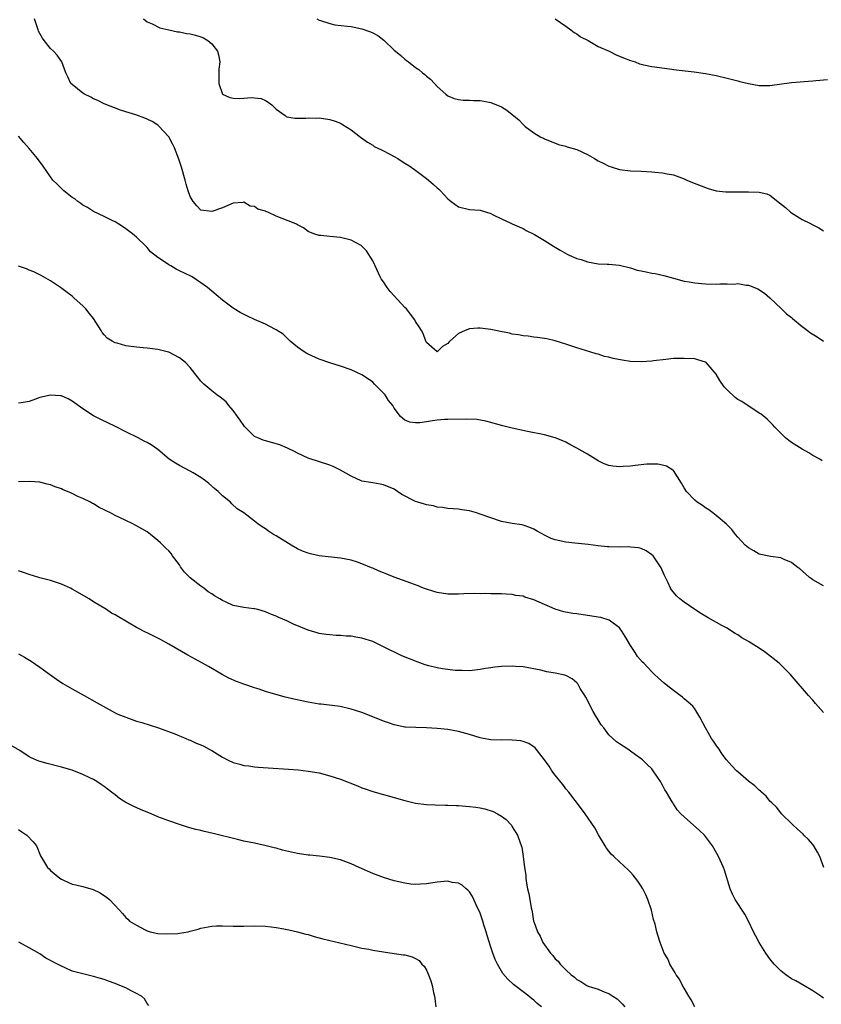
# Model space of a CAD drawing. Units: inches. Extents: x 2592000 to 2595000, y 1515000 to 1518000.
# Drawn here: x 2594699 to 2594849, y 1515175 to 1515359 of the extents above; entities that cross this region are included whole.
import ezdxf

# ---------------------------------------------------------------- set-up
doc = ezdxf.new("R2010")
doc.units = ezdxf.units.IN
doc.header["$MEASUREMENT"] = 0
doc.layers.add('LD25921515_10ft', color=254, linetype='Continuous')

msp = doc.modelspace()

# ---------------------------------------------------------------- linework, layer by layer
at = {"layer": 'LD25921515_10ft'}
for points, elevation in [([(2594848.74, 1515276.74), (2594848.3, 1515277), (2594847, 1515277.72), (2594846.21, 1515278.21), (2594845, 1515278.86), (2594843, 1515280.13), (2594842.49, 1515280.49), (2594841.87, 1515281), (2594841, 1515281.84), (2594839.88, 1515283), (2594839.48, 1515283.48), (2594839, 1515283.95), (2594838.48, 1515284.48), (2594837.38, 1515285.38), (2594837, 1515285.6), (2594833.74, 1515287.74), (2594833, 1515288.15), (2594832.52, 1515288.52), (2594831, 1515289.93), (2594830.49, 1515290.49), (2594829.68, 1515291.68), (2594829, 1515292.83), (2594827.11, 1515295), (2594827, 1515295.1), (2594825.55, 1515295.55), (2594825, 1515295.68), (2594823, 1515295.78), (2594821, 1515295.75), (2594819.61, 1515295.61), (2594817.31, 1515295.31), (2594817, 1515295.25), (2594815, 1515295.14), (2594813, 1515295.24), (2594811.45, 1515295.45), (2594809.78, 1515295.77), (2594809, 1515295.99), (2594808.18, 1515296.17), (2594807, 1515296.55), (2594806.63, 1515296.63), (2594805.42, 1515297), (2594803, 1515297.77), (2594801, 1515298.45), (2594799, 1515299.05), (2594797.41, 1515299.41), (2594795.7, 1515299.7), (2594795, 1515299.76), (2594793.94, 1515299.94), (2594793, 1515300.01), (2594792.18, 1515300.18), (2594791, 1515300.33), (2594790.45, 1515300.46), (2594788.78, 1515300.78), (2594787, 1515301.16), (2594785, 1515301.4), (2594784.61, 1515301.39), (2594783, 1515301.27), (2594782.22, 1515301), (2594781, 1515300.4), (2594779.39, 1515299), (2594779.19, 1515298.81), (2594779, 1515298.54), (2594777.99, 1515298.01), (2594777, 1515297.02), (2594775, 1515298.75), (2594774.88, 1515299), (2594774.4, 1515300.4), (2594774.08, 1515301), (2594773.68, 1515301.68), (2594773, 1515302.69), (2594772.84, 1515303), (2594772.02, 1515304.02), (2594771.27, 1515305), (2594771, 1515305.26), (2594769, 1515307.47), (2594768.25, 1515308.25), (2594767.67, 1515309), (2594767, 1515310.05), (2594766.6, 1515310.6), (2594766.37, 1515311), (2594765.43, 1515313), (2594765, 1515313.96), (2594763.82, 1515315.82), (2594763, 1515316.68), (2594762.83, 1515316.83), (2594761, 1515317.83), (2594759.97, 1515318.03), (2594759, 1515318.29), (2594757, 1515318.47), (2594755.33, 1515318.67), (2594755, 1515318.69), (2594754.01, 1515319), (2594753, 1515319.43), (2594752.08, 1515320.08), (2594751, 1515320.64), (2594750.79, 1515320.79), (2594750.37, 1515321), (2594747, 1515322.31), (2594745.45, 1515323), (2594745.12, 1515323.12), (2594745, 1515323.19), (2594743.59, 1515323.59), (2594743, 1515324.09), (2594742.17, 1515324.17), (2594741, 1515324.87), (2594740.83, 1515324.83), (2594739, 1515324.72), (2594737, 1515323.82), (2594735, 1515323.12), (2594733, 1515323.39), (2594732.22, 1515324.22), (2594731.58, 1515325), (2594731, 1515325.92), (2594730.64, 1515327), (2594730.26, 1515328.26), (2594730.08, 1515329), (2594729.39, 1515331.39), (2594729, 1515332.51), (2594728.89, 1515332.89), (2594728.09, 1515335), (2594727.72, 1515335.72), (2594727, 1515337.05), (2594725.12, 1515339.12), (2594725, 1515339.21), (2594723.9, 1515339.9), (2594723, 1515340.37), (2594722.55, 1515340.55), (2594720.86, 1515341.14), (2594719, 1515341.71), (2594718.03, 1515342.03), (2594715, 1515343.22), (2594713.8, 1515343.8), (2594713, 1515344.11), (2594712.46, 1515344.46), (2594711.32, 1515345), (2594711, 1515345.21), (2594709, 1515346.77), (2594708.77, 1515347), (2594708.21, 1515348.21), (2594707.83, 1515349), (2594707.08, 1515351), (2594706.25, 1515352.25), (2594705.56, 1515353), (2594705, 1515353.51), (2594703.77, 1515355), (2594703.46, 1515355.46), (2594702.76, 1515356.76), (2594702.66, 1515357), (2594701.98, 1515359)], 8590), ([(2594722.3, 1515359), (2594723, 1515358.48), (2594723.93, 1515358.07), (2594725.36, 1515357.36), (2594727.02, 1515357), (2594728.62, 1515356.62), (2594729, 1515356.6), (2594730.31, 1515356.31), (2594731, 1515356.22), (2594731.99, 1515355.99), (2594733, 1515355.68), (2594733.49, 1515355.49), (2594734.28, 1515355), (2594735, 1515354.37), (2594736.07, 1515353), (2594736.3, 1515352.3), (2594736.5, 1515351), (2594736.32, 1515349.68), (2594736.32, 1515349), (2594736.35, 1515348.35), (2594736.32, 1515347), (2594737.01, 1515345), (2594738.38, 1515344.38), (2594739, 1515344.23), (2594740.22, 1515344.22), (2594741, 1515344.24), (2594742.37, 1515344.37), (2594743, 1515344.34), (2594744.2, 1515344.2), (2594745, 1515343.84), (2594745.54, 1515343.54), (2594746.21, 1515343), (2594747, 1515342.21), (2594748.7, 1515341), (2594748.86, 1515340.86), (2594749, 1515340.8), (2594750.52, 1515340.52), (2594751, 1515340.56), (2594752.52, 1515340.52), (2594753, 1515340.6), (2594754.53, 1515340.53), (2594755, 1515340.57), (2594757, 1515340.3), (2594757.99, 1515339.99), (2594759, 1515339.59), (2594759.38, 1515339.38), (2594761, 1515338.37), (2594762.73, 1515337), (2594764.04, 1515336.04), (2594765, 1515335.48), (2594765.27, 1515335.27), (2594766.61, 1515334.61), (2594767, 1515334.46), (2594768.09, 1515333.91), (2594769, 1515333.41), (2594769.68, 1515333), (2594770.48, 1515332.48), (2594771, 1515332.18), (2594771.7, 1515331.7), (2594772.79, 1515331), (2594775, 1515329.3), (2594775.41, 1515329), (2594776.25, 1515328.25), (2594777, 1515327.54), (2594777.31, 1515327.31), (2594777.65, 1515327), (2594779, 1515325.5), (2594779.6, 1515325), (2594781, 1515324.03), (2594783, 1515323.55), (2594785, 1515323.37), (2594787, 1515322.76), (2594787.45, 1515322.54), (2594789, 1515321.77), (2594790.7, 1515321), (2594791, 1515320.88), (2594792.27, 1515320.27), (2594793, 1515320), (2594793.61, 1515319.61), (2594795.15, 1515318.85), (2594797, 1515317.77), (2594798.69, 1515316.69), (2594799, 1515316.51), (2594799.93, 1515315.93), (2594801.2, 1515315.2), (2594801.6, 1515315), (2594803, 1515314.4), (2594803.82, 1515314.18), (2594805, 1515313.78), (2594807, 1515313.42), (2594808.69, 1515313.31), (2594809, 1515313.31), (2594811, 1515313.15), (2594813, 1515312.63), (2594814.25, 1515312.25), (2594815, 1515312.07), (2594815.91, 1515311.91), (2594817, 1515311.68), (2594817.59, 1515311.59), (2594819.23, 1515311.23), (2594821, 1515310.73), (2594823, 1515310.19), (2594823.97, 1515310.03), (2594825, 1515309.84), (2594826.25, 1515309.75), (2594827, 1515309.66), (2594829, 1515309.62), (2594829.68, 1515309.68), (2594831, 1515309.69), (2594832.36, 1515309.64), (2594833, 1515309.72), (2594834.56, 1515309.44), (2594835, 1515309.42), (2594836.75, 1515308.75), (2594837.96, 1515307.96), (2594839, 1515307.08), (2594841.14, 1515305), (2594842.09, 1515304.09), (2594843, 1515303.39), (2594843.2, 1515303.2), (2594845, 1515301.72), (2594845.41, 1515301.41), (2594846.01, 1515301), (2594846.57, 1515300.57), (2594847.78, 1515299.78), (2594849, 1515299.01)], 8600), ([(2594754.58, 1515359), (2594755, 1515358.81), (2594755.25, 1515358.75), (2594757, 1515358.15), (2594757.94, 1515357.94), (2594760.31, 1515357.69), (2594761, 1515357.59), (2594763, 1515357.19), (2594764.61, 1515356.61), (2594765, 1515356.42), (2594765.93, 1515355.93), (2594767.05, 1515355.05), (2594769, 1515353.22), (2594769.25, 1515353), (2594770.23, 1515352.23), (2594771, 1515351.49), (2594771.3, 1515351.3), (2594771.66, 1515351), (2594773, 1515349.96), (2594773.59, 1515349.59), (2594774.27, 1515349), (2594774.68, 1515348.68), (2594775, 1515348.33), (2594775.77, 1515347.77), (2594776.53, 1515347), (2594777, 1515346.45), (2594778.62, 1515345), (2594779, 1515344.69), (2594780.2, 1515344.2), (2594781, 1515343.98), (2594781.86, 1515343.86), (2594783, 1515343.86), (2594783.8, 1515343.8), (2594785, 1515343.81), (2594785.68, 1515343.68), (2594787, 1515343.47), (2594789, 1515342.64), (2594790.01, 1515342.01), (2594791, 1515341.23), (2594792.19, 1515340.19), (2594793, 1515339.34), (2594793.39, 1515339), (2594795, 1515337.77), (2594796.34, 1515337), (2594796.79, 1515336.79), (2594797, 1515336.67), (2594799.63, 1515335.63), (2594801, 1515335.31), (2594801.21, 1515335.21), (2594803, 1515334.72), (2594805, 1515333.76), (2594806.34, 1515333), (2594807, 1515332.6), (2594808.08, 1515332.08), (2594809, 1515331.57), (2594809.45, 1515331.45), (2594811, 1515330.95), (2594813, 1515330.75), (2594815, 1515330.68), (2594817, 1515330.54), (2594817.53, 1515330.47), (2594819, 1515330.34), (2594819.86, 1515330.14), (2594821, 1515329.95), (2594823, 1515329.22), (2594823.49, 1515329), (2594824.56, 1515328.56), (2594827, 1515327.62), (2594827.46, 1515327.46), (2594829, 1515326.99), (2594830.8, 1515326.8), (2594831, 1515326.8), (2594833.17, 1515326.83), (2594835, 1515326.84), (2594837, 1515326.73), (2594838.42, 1515326.42), (2594839, 1515326.16), (2594840.49, 1515325), (2594840.79, 1515324.79), (2594841.88, 1515323.88), (2594842.84, 1515323), (2594843, 1515322.88), (2594845, 1515321.68), (2594846.42, 1515321), (2594847, 1515320.68), (2594848.13, 1515320.13), (2594849, 1515319.56)], 8610), ([(2594799, 1515359.02), (2594801, 1515357.64), (2594801.88, 1515357), (2594802.51, 1515356.51), (2594803, 1515356.23), (2594803.69, 1515355.69), (2594805.11, 1515355), (2594807, 1515353.89), (2594809.06, 1515353), (2594810.33, 1515352.33), (2594811.74, 1515351.74), (2594813, 1515351.26), (2594813.87, 1515351), (2594814.68, 1515350.68), (2594815, 1515350.58), (2594815.52, 1515350.48), (2594817, 1515350.15), (2594820.27, 1515349.73), (2594821.54, 1515349.54), (2594824.86, 1515349.14), (2594827, 1515348.84), (2594829, 1515348.47), (2594831, 1515348), (2594831.79, 1515347.79), (2594833, 1515347.5), (2594833.39, 1515347.39), (2594835, 1515346.99), (2594837, 1515346.62), (2594837.36, 1515346.64), (2594839, 1515346.62), (2594843, 1515347.18), (2594847, 1515347.47), (2594847.54, 1515347.54), (2594849.73, 1515347.73)], 8620), ([(2594849, 1515253.43), (2594847, 1515254.54), (2594846.73, 1515254.73), (2594846.37, 1515255), (2594845.65, 1515255.65), (2594844.57, 1515256.57), (2594844, 1515257), (2594843, 1515257.8), (2594841.66, 1515258.34), (2594841, 1515258.66), (2594839.1, 1515258.9), (2594837, 1515259.35), (2594835.97, 1515259.97), (2594835, 1515260.49), (2594834.41, 1515261), (2594833, 1515262.5), (2594832.55, 1515263), (2594831.9, 1515263.9), (2594830.91, 1515264.91), (2594829, 1515266.56), (2594828.36, 1515267), (2594827.61, 1515267.61), (2594827, 1515267.98), (2594826.42, 1515268.42), (2594825.43, 1515269), (2594825, 1515269.39), (2594823.45, 1515271), (2594823, 1515271.7), (2594822.55, 1515272.55), (2594821, 1515274.91), (2594820.9, 1515275), (2594819.74, 1515275.74), (2594819, 1515275.92), (2594818.11, 1515276.11), (2594816.09, 1515276.09), (2594813.86, 1515275.86), (2594813, 1515275.75), (2594811.63, 1515275.63), (2594811, 1515275.6), (2594809.7, 1515275.7), (2594809, 1515275.84), (2594808.14, 1515276.14), (2594807, 1515276.72), (2594805, 1515277.93), (2594803, 1515279.1), (2594801.75, 1515279.75), (2594801, 1515280.19), (2594800.42, 1515280.42), (2594799, 1515281.02), (2594797, 1515281.53), (2594793.83, 1515282.17), (2594791, 1515282.78), (2594789.22, 1515283.22), (2594786.09, 1515284.09), (2594784.39, 1515284.39), (2594782.48, 1515284.48), (2594779, 1515284.43), (2594778.38, 1515284.38), (2594777, 1515284.31), (2594776.15, 1515284.15), (2594775, 1515283.99), (2594773.8, 1515283.8), (2594773, 1515283.77), (2594771.91, 1515283.91), (2594771, 1515284.3), (2594770.6, 1515284.6), (2594770.2, 1515285), (2594769, 1515286.52), (2594768.72, 1515287), (2594767.96, 1515287.96), (2594767.3, 1515289), (2594767, 1515289.34), (2594765.36, 1515291), (2594765, 1515291.34), (2594764.04, 1515292.04), (2594763, 1515292.73), (2594761, 1515293.67), (2594759, 1515294.33), (2594757, 1515294.94), (2594755, 1515295.65), (2594753, 1515296.56), (2594752.72, 1515296.72), (2594752.25, 1515297), (2594751, 1515297.88), (2594749.63, 1515299), (2594749.34, 1515299.34), (2594749, 1515299.6), (2594748.31, 1515300.31), (2594747, 1515301.12), (2594746.79, 1515301.21), (2594745, 1515302.14), (2594743, 1515303.01), (2594741.65, 1515303.65), (2594740.33, 1515304.33), (2594739.19, 1515305), (2594739, 1515305.13), (2594737, 1515306.65), (2594734.21, 1515309), (2594733, 1515309.87), (2594731.35, 1515311), (2594731.12, 1515311.12), (2594729, 1515312.12), (2594728.39, 1515312.39), (2594727.41, 1515313), (2594727, 1515313.21), (2594726.21, 1515313.79), (2594725, 1515314.56), (2594723.62, 1515315.62), (2594723, 1515316.47), (2594722.71, 1515316.71), (2594721, 1515318.39), (2594720.23, 1515319), (2594719.52, 1515319.52), (2594719, 1515319.94), (2594718.38, 1515320.38), (2594717, 1515321.22), (2594716.58, 1515321.42), (2594715, 1515322.24), (2594713, 1515323.17), (2594711.9, 1515323.9), (2594711, 1515324.35), (2594710.65, 1515324.65), (2594710.1, 1515325), (2594709.49, 1515325.49), (2594709, 1515325.78), (2594707.44, 1515327), (2594707.22, 1515327.22), (2594707, 1515327.41), (2594706.22, 1515328.22), (2594705.42, 1515329), (2594705, 1515329.59), (2594703.61, 1515331.61), (2594702.58, 1515333), (2594701, 1515334.87), (2594700, 1515336), (2594699, 1515337.2)], 8580), ([(2594849, 1515229.83), (2594847.5, 1515231.5), (2594847, 1515232.12), (2594846.19, 1515233), (2594842.74, 1515237), (2594840.7, 1515239), (2594838.19, 1515241), (2594837, 1515241.8), (2594835, 1515243.08), (2594833.74, 1515243.74), (2594833, 1515244.31), (2594832.54, 1515244.54), (2594831.86, 1515245), (2594831, 1515245.53), (2594830.05, 1515246.05), (2594827.48, 1515247.48), (2594826.23, 1515248.23), (2594825, 1515249), (2594823, 1515250.36), (2594822.2, 1515251), (2594821.57, 1515251.57), (2594821, 1515252.25), (2594820.67, 1515252.67), (2594820.46, 1515253), (2594820.03, 1515253.97), (2594819.35, 1515255.35), (2594818.76, 1515256.76), (2594818.64, 1515257), (2594817.23, 1515259), (2594817, 1515259.22), (2594815.94, 1515259.94), (2594815, 1515260.38), (2594814.51, 1515260.51), (2594813, 1515260.66), (2594812.68, 1515260.68), (2594811, 1515260.63), (2594809, 1515260.69), (2594808.71, 1515260.71), (2594807, 1515260.89), (2594805.12, 1515261.12), (2594802.63, 1515261.37), (2594801, 1515261.58), (2594799, 1515262.02), (2594798.26, 1515262.26), (2594797, 1515262.86), (2594795.62, 1515263.62), (2594795, 1515263.99), (2594794.28, 1515264.28), (2594793, 1515264.73), (2594792.78, 1515264.78), (2594791, 1515265.06), (2594789, 1515265.44), (2594787, 1515266.07), (2594785, 1515266.81), (2594784.33, 1515267), (2594783, 1515267.42), (2594781.6, 1515267.6), (2594781, 1515267.71), (2594779, 1515267.84), (2594778.03, 1515268.03), (2594777, 1515268.09), (2594776.31, 1515268.31), (2594775, 1515268.51), (2594774.64, 1515268.64), (2594773.38, 1515269), (2594773, 1515269.13), (2594770.45, 1515270.45), (2594769.59, 1515271), (2594769, 1515271.41), (2594767, 1515272.27), (2594766.36, 1515272.36), (2594765, 1515272.61), (2594764.65, 1515272.65), (2594763, 1515272.94), (2594762.83, 1515273), (2594761, 1515273.84), (2594759, 1515275), (2594757.65, 1515275.65), (2594757, 1515275.91), (2594753, 1515277.23), (2594751, 1515278.12), (2594750.45, 1515278.45), (2594749.1, 1515279.1), (2594747.68, 1515279.69), (2594746.14, 1515280.14), (2594745, 1515280.43), (2594744.58, 1515280.58), (2594743.57, 1515281), (2594743, 1515281.26), (2594741.13, 1515283.13), (2594741, 1515283.28), (2594740.28, 1515284.28), (2594739.79, 1515285), (2594739, 1515286.1), (2594738.2, 1515287), (2594737.67, 1515287.67), (2594736.58, 1515288.58), (2594735.98, 1515289), (2594735, 1515289.75), (2594733.54, 1515291), (2594733.27, 1515291.27), (2594733, 1515291.58), (2594732.36, 1515292.36), (2594731.87, 1515293), (2594731, 1515294.09), (2594730.15, 1515295), (2594729, 1515295.89), (2594727, 1515296.93), (2594726.74, 1515297), (2594725, 1515297.45), (2594723, 1515297.72), (2594722.25, 1515297.75), (2594721, 1515297.87), (2594719, 1515298.11), (2594717.4, 1515298.6), (2594717, 1515298.7), (2594716.44, 1515299), (2594715.54, 1515299.54), (2594715, 1515300.19), (2594714.6, 1515300.6), (2594714.4, 1515301), (2594713.45, 1515302.55), (2594713, 1515303.22), (2594712.19, 1515304.19), (2594711.53, 1515305), (2594711, 1515305.61), (2594709.39, 1515307), (2594709, 1515307.36), (2594708.07, 1515308.07), (2594706.87, 1515309), (2594705, 1515310.23), (2594703.68, 1515311), (2594703.24, 1515311.24), (2594701.9, 1515311.9), (2594701, 1515312.21), (2594700.48, 1515312.48), (2594699, 1515312.99)], 8570), ([(2594849.06, 1515201), (2594848.32, 1515203), (2594847.86, 1515203.86), (2594847.19, 1515205), (2594847, 1515205.26), (2594846.18, 1515206.18), (2594845.33, 1515207), (2594845.17, 1515207.17), (2594844.14, 1515208.14), (2594843.17, 1515209), (2594841.16, 1515211), (2594841, 1515211.17), (2594840.2, 1515212.2), (2594839.34, 1515213), (2594839, 1515213.33), (2594838.28, 1515214.28), (2594837.42, 1515215), (2594837.21, 1515215.21), (2594837, 1515215.35), (2594836.2, 1515216.2), (2594835, 1515217.07), (2594833, 1515218.77), (2594832.74, 1515219), (2594831.88, 1515219.88), (2594830.91, 1515221), (2594830.1, 1515222.1), (2594829.52, 1515223), (2594829.3, 1515223.3), (2594829, 1515223.76), (2594828.48, 1515224.48), (2594828.14, 1515225), (2594826.98, 1515227), (2594825.93, 1515229), (2594825, 1515230.51), (2594824.61, 1515231), (2594823.77, 1515231.77), (2594823, 1515232.4), (2594822.68, 1515232.68), (2594822.27, 1515233), (2594821, 1515233.93), (2594819.69, 1515235), (2594819.3, 1515235.3), (2594818.21, 1515236.21), (2594817.43, 1515237), (2594817, 1515237.4), (2594815.49, 1515239), (2594815.24, 1515239.24), (2594814.3, 1515240.3), (2594813.89, 1515241), (2594813, 1515242.35), (2594812.01, 1515244.01), (2594811.39, 1515245), (2594811, 1515245.59), (2594809.06, 1515247.06), (2594807.52, 1515247.52), (2594807, 1515247.59), (2594805.81, 1515247.81), (2594803, 1515248.2), (2594802.28, 1515248.28), (2594800.58, 1515248.58), (2594799, 1515249.06), (2594797, 1515249.93), (2594795, 1515250.85), (2594793.34, 1515251.34), (2594793, 1515251.48), (2594791.65, 1515251.65), (2594791, 1515251.82), (2594789.86, 1515251.86), (2594789, 1515251.92), (2594787.95, 1515251.95), (2594787, 1515251.92), (2594785.98, 1515251.98), (2594785, 1515251.96), (2594783.99, 1515251.99), (2594781.95, 1515251.95), (2594781, 1515251.9), (2594779.91, 1515251.91), (2594779, 1515251.89), (2594777, 1515252.19), (2594776.36, 1515252.36), (2594774.86, 1515252.86), (2594774.49, 1515253), (2594773.45, 1515253.45), (2594772.1, 1515253.9), (2594769, 1515255.03), (2594767.63, 1515255.63), (2594767, 1515255.85), (2594766.18, 1515256.18), (2594765, 1515256.71), (2594764.78, 1515256.78), (2594763, 1515257.55), (2594762.17, 1515257.83), (2594761, 1515258.2), (2594759, 1515258.58), (2594755, 1515259.05), (2594753.38, 1515259.38), (2594753, 1515259.49), (2594751.91, 1515259.91), (2594751, 1515260.33), (2594749.81, 1515261), (2594747, 1515262.73), (2594746.49, 1515263), (2594745.59, 1515263.59), (2594745, 1515264.05), (2594744.39, 1515264.39), (2594743.62, 1515265), (2594743, 1515265.45), (2594740.97, 1515267), (2594739.77, 1515267.77), (2594738.73, 1515268.73), (2594738.49, 1515269), (2594737, 1515270.2), (2594736.21, 1515271), (2594735.54, 1515271.54), (2594734.47, 1515272.47), (2594733.83, 1515273), (2594733, 1515273.63), (2594731.53, 1515274.47), (2594731, 1515274.79), (2594729, 1515275.82), (2594728.25, 1515276.25), (2594727.11, 1515277), (2594725, 1515278.81), (2594723.7, 1515279.7), (2594723, 1515280.11), (2594722.4, 1515280.4), (2594721.31, 1515281), (2594719, 1515282.11), (2594717.08, 1515283.08), (2594714.38, 1515284.38), (2594713, 1515285.09), (2594711, 1515286.38), (2594709, 1515287.83), (2594708.25, 1515288.25), (2594707, 1515288.82), (2594706.84, 1515288.84), (2594705, 1515288.97), (2594703, 1515288.5), (2594702.17, 1515288.17), (2594701, 1515287.78), (2594699.52, 1515287.52), (2594699, 1515287.44)], 8560), ([(2594849, 1515176.62), (2594848.48, 1515177), (2594847, 1515178), (2594845.33, 1515179), (2594843.84, 1515179.84), (2594843, 1515180.27), (2594841.96, 1515181), (2594841, 1515181.74), (2594839.81, 1515183), (2594839, 1515183.98), (2594838.24, 1515185), (2594836.96, 1515187), (2594836.32, 1515188.32), (2594835.94, 1515189), (2594835, 1515191), (2594834.31, 1515192.31), (2594832.54, 1515195), (2594832.01, 1515196.01), (2594831.56, 1515197), (2594830.5, 1515200.5), (2594830.33, 1515201), (2594829.42, 1515203), (2594828.56, 1515204.56), (2594828.29, 1515205), (2594827, 1515206.74), (2594826.78, 1515207), (2594825.88, 1515207.88), (2594823, 1515210.4), (2594822.4, 1515211), (2594821.73, 1515211.73), (2594821, 1515212.86), (2594820.94, 1515212.94), (2594820.78, 1515213.22), (2594819.7, 1515215), (2594819.43, 1515215.43), (2594819, 1515216.31), (2594818.72, 1515216.72), (2594818.58, 1515217), (2594817.26, 1515219), (2594817, 1515219.33), (2594816.13, 1515220.13), (2594815.27, 1515221), (2594815, 1515221.23), (2594813.96, 1515221.96), (2594813, 1515222.66), (2594812.51, 1515223), (2594811, 1515223.98), (2594810.41, 1515224.41), (2594809, 1515225.67), (2594808.03, 1515227), (2594807.57, 1515227.57), (2594806.81, 1515228.81), (2594806.71, 1515229), (2594806.05, 1515230.05), (2594804.68, 1515232.68), (2594804.49, 1515233), (2594803.67, 1515234.33), (2594803.19, 1515235.19), (2594803, 1515235.39), (2594802.14, 1515236.14), (2594801, 1515236.71), (2594800.78, 1515236.78), (2594799, 1515237.19), (2594797.44, 1515237.44), (2594796.3, 1515237.7), (2594793, 1515238.33), (2594791.57, 1515238.43), (2594791, 1515238.49), (2594789, 1515238.41), (2594787.72, 1515238.28), (2594787, 1515238.15), (2594785.98, 1515238.02), (2594785, 1515237.82), (2594783, 1515237.61), (2594781.67, 1515237.67), (2594781, 1515237.65), (2594780.33, 1515237.67), (2594779, 1515237.87), (2594778.02, 1515237.98), (2594777, 1515238.19), (2594775.44, 1515238.56), (2594774.75, 1515238.75), (2594773.29, 1515239.3), (2594773, 1515239.39), (2594771.84, 1515239.84), (2594770.42, 1515240.42), (2594767, 1515242.1), (2594765, 1515243.06), (2594763, 1515243.71), (2594761.87, 1515243.87), (2594761, 1515244.05), (2594760.07, 1515244.07), (2594759, 1515244.18), (2594758.2, 1515244.2), (2594757, 1515244.29), (2594756.36, 1515244.36), (2594755, 1515244.58), (2594754.66, 1515244.66), (2594753.59, 1515245), (2594753, 1515245.17), (2594750.27, 1515246.27), (2594749, 1515246.91), (2594747.53, 1515247.53), (2594747, 1515247.81), (2594746.12, 1515248.12), (2594745, 1515248.61), (2594743.63, 1515249), (2594743, 1515249.14), (2594742.86, 1515249.14), (2594741, 1515249.37), (2594739, 1515249.78), (2594737.55, 1515250.45), (2594737, 1515250.68), (2594736.52, 1515251), (2594735.54, 1515251.54), (2594735, 1515251.94), (2594734.34, 1515252.34), (2594733.52, 1515253), (2594733, 1515253.35), (2594731, 1515254.9), (2594729.96, 1515255.96), (2594729.22, 1515257), (2594729, 1515257.34), (2594727.73, 1515259), (2594727.44, 1515259.44), (2594727, 1515259.95), (2594726.46, 1515260.46), (2594725.46, 1515261.46), (2594725, 1515261.9), (2594723.62, 1515263), (2594723, 1515263.46), (2594722.02, 1515264.02), (2594721, 1515264.63), (2594720.75, 1515264.75), (2594720.31, 1515265), (2594719, 1515265.58), (2594717.82, 1515266.18), (2594717, 1515266.56), (2594716.17, 1515267), (2594715.37, 1515267.37), (2594715, 1515267.6), (2594714.03, 1515268.03), (2594713, 1515268.7), (2594712.79, 1515268.79), (2594712.42, 1515269), (2594711, 1515269.69), (2594710.06, 1515270.06), (2594709, 1515270.62), (2594708.13, 1515271), (2594707.32, 1515271.32), (2594707, 1515271.52), (2594705.84, 1515271.84), (2594705, 1515272.27), (2594704.37, 1515272.37), (2594703, 1515272.73), (2594701, 1515272.86), (2594699, 1515272.8)], 8550), ([(2594825.03, 1515175), (2594824.33, 1515176.33), (2594823.87, 1515177), (2594823, 1515178.51), (2594822.73, 1515179), (2594822.16, 1515180.16), (2594821.53, 1515181), (2594821.36, 1515181.36), (2594821, 1515181.86), (2594820.33, 1515183), (2594819.96, 1515183.96), (2594819.32, 1515185), (2594818.55, 1515187), (2594818.17, 1515188.17), (2594817.93, 1515189), (2594817.59, 1515190.41), (2594817.32, 1515191.32), (2594816.91, 1515193), (2594816.25, 1515195), (2594815.88, 1515195.88), (2594815.3, 1515197), (2594815, 1515197.5), (2594814.4, 1515198.4), (2594813.95, 1515199), (2594813.53, 1515199.52), (2594813, 1515200.12), (2594812.57, 1515200.57), (2594811, 1515202.03), (2594809.9, 1515203), (2594809.43, 1515203.43), (2594809, 1515204), (2594808.58, 1515204.58), (2594808.32, 1515205), (2594807.09, 1515207.09), (2594806.37, 1515208.37), (2594804.57, 1515211), (2594803.9, 1515211.9), (2594801.54, 1515215), (2594801, 1515215.6), (2594800.41, 1515216.41), (2594799, 1515218.15), (2594798.37, 1515219), (2594797.84, 1515219.84), (2594797, 1515221), (2594795.25, 1515223.25), (2594794.09, 1515224.09), (2594793, 1515224.46), (2594792.58, 1515224.58), (2594791, 1515224.72), (2594790.73, 1515224.73), (2594789, 1515224.7), (2594787, 1515224.75), (2594785.55, 1515225), (2594785, 1515225.11), (2594783, 1515225.75), (2594781, 1515226.33), (2594779, 1515226.67), (2594777, 1515226.88), (2594775, 1515227.01), (2594773.05, 1515227.05), (2594771.12, 1515227.12), (2594771, 1515227.14), (2594769, 1515227.52), (2594767.92, 1515227.92), (2594767, 1515228.24), (2594765.04, 1515229.04), (2594763, 1515229.82), (2594761.79, 1515230.21), (2594761, 1515230.48), (2594758.95, 1515230.95), (2594755.39, 1515231.39), (2594755, 1515231.42), (2594753.65, 1515231.65), (2594753, 1515231.74), (2594750.3, 1515232.3), (2594749, 1515232.64), (2594748.7, 1515232.7), (2594745, 1515233.77), (2594743.84, 1515234.16), (2594743, 1515234.42), (2594741, 1515235.1), (2594739.61, 1515235.61), (2594738.22, 1515236.22), (2594736.93, 1515236.93), (2594734.38, 1515238.38), (2594733.31, 1515239), (2594730.54, 1515240.54), (2594727, 1515242.58), (2594725.44, 1515243.44), (2594725, 1515243.69), (2594724.1, 1515244.1), (2594723, 1515244.68), (2594722.77, 1515244.77), (2594721, 1515245.69), (2594717.63, 1515247.63), (2594717, 1515248.03), (2594716.37, 1515248.37), (2594715.41, 1515249), (2594713, 1515250.46), (2594712.18, 1515251), (2594709, 1515252.84), (2594708.69, 1515253), (2594707, 1515253.75), (2594705, 1515254.41), (2594703, 1515254.95), (2594701, 1515255.55), (2594699.93, 1515255.93), (2594699, 1515256.24)], 8540), ([(2594699, 1515240.78), (2594700.15, 1515240.15), (2594701.39, 1515239.39), (2594703, 1515238.28), (2594704.82, 1515237), (2594706.07, 1515236.07), (2594707.27, 1515235.27), (2594709, 1515234.23), (2594711.27, 1515233), (2594713.64, 1515231.64), (2594717, 1515229.81), (2594717.55, 1515229.55), (2594719, 1515228.95), (2594721, 1515228.24), (2594721.97, 1515227.97), (2594725.1, 1515227), (2594728.16, 1515225.84), (2594730.17, 1515225), (2594730.74, 1515224.74), (2594731, 1515224.68), (2594732.14, 1515224.14), (2594733, 1515223.83), (2594733.56, 1515223.56), (2594734.54, 1515223), (2594735, 1515222.77), (2594737, 1515221.53), (2594737.92, 1515221), (2594739, 1515220.51), (2594740.22, 1515220.22), (2594741, 1515219.98), (2594741.92, 1515219.92), (2594743, 1515219.74), (2594743.69, 1515219.69), (2594745.53, 1515219.53), (2594749.29, 1515219.29), (2594751.14, 1515219.14), (2594753, 1515218.93), (2594755, 1515218.58), (2594757, 1515218.07), (2594759, 1515217.41), (2594762.16, 1515216.16), (2594763, 1515215.8), (2594763.62, 1515215.62), (2594765, 1515215.13), (2594771, 1515213.44), (2594773, 1515212.98), (2594775, 1515212.72), (2594776.63, 1515212.63), (2594778.58, 1515212.58), (2594779, 1515212.59), (2594780.53, 1515212.53), (2594781, 1515212.53), (2594783, 1515212.36), (2594784.2, 1515212.2), (2594785, 1515212.07), (2594785.89, 1515211.89), (2594787.42, 1515211.42), (2594788.25, 1515211), (2594789, 1515210.55), (2594789.89, 1515209.89), (2594790.85, 1515208.85), (2594791, 1515208.57), (2594791.95, 1515207), (2594792.47, 1515205.54), (2594792.76, 1515204.76), (2594793.03, 1515203), (2594793.29, 1515201), (2594793.53, 1515199.53), (2594793.53, 1515199), (2594793.57, 1515198.43), (2594793.84, 1515197), (2594794.08, 1515196.08), (2594794.24, 1515195), (2594794.51, 1515193.49), (2594794.63, 1515193), (2594794.72, 1515192.72), (2594794.98, 1515191), (2594795, 1515190.94), (2594795.68, 1515189), (2594796.21, 1515188.21), (2594796.72, 1515187), (2594798.14, 1515185), (2594798.57, 1515184.57), (2594799, 1515183.99), (2594799.54, 1515183.54), (2594799.9, 1515183), (2594801, 1515181.91), (2594801.98, 1515181), (2594802.56, 1515180.56), (2594803, 1515180.1), (2594803.77, 1515179.77), (2594804.89, 1515179), (2594805.11, 1515178.89), (2594807, 1515178.33), (2594808.27, 1515177.73), (2594809, 1515177.49), (2594809.73, 1515177), (2594810.51, 1515176.51), (2594811.54, 1515175.54), (2594811.98, 1515175)], 8530), ([(2594796.42, 1515175), (2594795.62, 1515175.62), (2594795, 1515176.24), (2594794.55, 1515176.55), (2594794.08, 1515177), (2594793, 1515177.8), (2594791.5, 1515179), (2594791.21, 1515179.21), (2594790.17, 1515180.17), (2594789.25, 1515181.25), (2594789, 1515181.64), (2594788.24, 1515183), (2594787.83, 1515183.83), (2594787.4, 1515185), (2594787, 1515186.16), (2594786.3, 1515188.3), (2594786.11, 1515189), (2594785.72, 1515190.28), (2594785.49, 1515191), (2594785, 1515192.44), (2594784.77, 1515193), (2594784.53, 1515193.47), (2594783.56, 1515195.56), (2594783, 1515196.43), (2594782.74, 1515196.74), (2594782.4, 1515197), (2594781.67, 1515197.67), (2594781, 1515198.03), (2594779.79, 1515198.21), (2594779, 1515198.4), (2594777, 1515198.27), (2594775, 1515197.94), (2594773.89, 1515197.89), (2594773, 1515197.82), (2594772.1, 1515197.9), (2594771, 1515198.06), (2594769, 1515198.51), (2594767, 1515199.1), (2594765, 1515199.87), (2594762.46, 1515201), (2594761, 1515201.67), (2594759, 1515202.39), (2594757, 1515202.85), (2594755.09, 1515203.09), (2594753.27, 1515203.27), (2594753, 1515203.29), (2594751, 1515203.57), (2594748.22, 1515204.22), (2594747, 1515204.6), (2594746.65, 1515204.65), (2594744.9, 1515205.1), (2594743, 1515205.48), (2594741, 1515205.91), (2594739.81, 1515206.19), (2594735.31, 1515207.31), (2594733.68, 1515207.68), (2594733, 1515207.86), (2594732.06, 1515208.06), (2594730.49, 1515208.49), (2594729, 1515208.96), (2594727, 1515209.65), (2594725, 1515210.44), (2594723.7, 1515211), (2594721.75, 1515211.75), (2594720.37, 1515212.37), (2594719.16, 1515213), (2594719, 1515213.08), (2594717.83, 1515213.83), (2594717, 1515214.48), (2594716.36, 1515215), (2594715, 1515216.05), (2594714.44, 1515216.44), (2594713.6, 1515217), (2594713, 1515217.36), (2594712.31, 1515217.69), (2594711, 1515218.3), (2594709, 1515219.08), (2594707, 1515219.69), (2594704.35, 1515220.35), (2594702.8, 1515220.8), (2594701.37, 1515221.37), (2594701, 1515221.59), (2594699.26, 1515222.74), (2594697.67, 1515223.67)], 8520), ([(2594699, 1515208.04), (2594699.64, 1515207.64), (2594700.58, 1515207), (2594701.74, 1515205.74), (2594702.39, 1515205), (2594702.57, 1515204.57), (2594703, 1515203.44), (2594703.13, 1515203.13), (2594704.39, 1515201), (2594704.72, 1515200.72), (2594705, 1515200.42), (2594706.7, 1515199), (2594707, 1515198.78), (2594707.37, 1515198.63), (2594709, 1515197.9), (2594709.72, 1515197.72), (2594711, 1515197.44), (2594712.9, 1515196.9), (2594714.25, 1515196.25), (2594715.44, 1515195.44), (2594715.94, 1515195), (2594717.81, 1515193), (2594718.41, 1515192.41), (2594719, 1515191.67), (2594719.37, 1515191.37), (2594719.7, 1515191), (2594721, 1515190.23), (2594722.64, 1515189.36), (2594723, 1515189.19), (2594723.54, 1515189), (2594725, 1515188.71), (2594726.6, 1515188.6), (2594728.69, 1515188.69), (2594729, 1515188.73), (2594730.61, 1515189), (2594731, 1515189.09), (2594732.49, 1515189.51), (2594733, 1515189.68), (2594735, 1515190.06), (2594735.91, 1515190.09), (2594737, 1515190.12), (2594739, 1515190.07), (2594741, 1515190.07), (2594743, 1515190.12), (2594745, 1515190.07), (2594746.08, 1515189.92), (2594747, 1515189.82), (2594748.47, 1515189.53), (2594749.37, 1515189.37), (2594751, 1515189.02), (2594752.57, 1515188.57), (2594753, 1515188.47), (2594754.11, 1515188.11), (2594755, 1515187.9), (2594755.7, 1515187.7), (2594761, 1515186.42), (2594763, 1515185.98), (2594764.25, 1515185.75), (2594765, 1515185.6), (2594767, 1515185.26), (2594768.97, 1515184.97), (2594770.73, 1515184.73), (2594771, 1515184.68), (2594772.34, 1515184.34), (2594773, 1515184.01), (2594773.64, 1515183.64), (2594774.18, 1515183), (2594774.59, 1515182.59), (2594775, 1515181.83), (2594775.39, 1515181), (2594775.84, 1515179.84), (2594776.05, 1515179), (2594776.31, 1515177.69), (2594776.48, 1515177), (2594776.56, 1515176.56), (2594776.73, 1515175)], 8510), ([(2594723.3, 1515175.3), (2594723, 1515175.63), (2594722.5, 1515176.5), (2594721.93, 1515177), (2594721, 1515177.54), (2594720.01, 1515177.99), (2594719, 1515178.54), (2594717.92, 1515179), (2594717, 1515179.35), (2594715.78, 1515179.78), (2594715, 1515180.1), (2594714.29, 1515180.29), (2594713, 1515180.7), (2594712.74, 1515180.74), (2594711, 1515181.15), (2594709.52, 1515181.52), (2594709, 1515181.68), (2594707.71, 1515182.29), (2594707, 1515182.58), (2594706.3, 1515183), (2594705.43, 1515183.43), (2594705, 1515183.68), (2594704.12, 1515184.12), (2594703, 1515184.88), (2594701, 1515186.04), (2594699.07, 1515187.07)], 8500)]:
    msp.add_lwpolyline(points, dxfattribs=dict(at, elevation=elevation))

doc.saveas('drawing.dxf')
